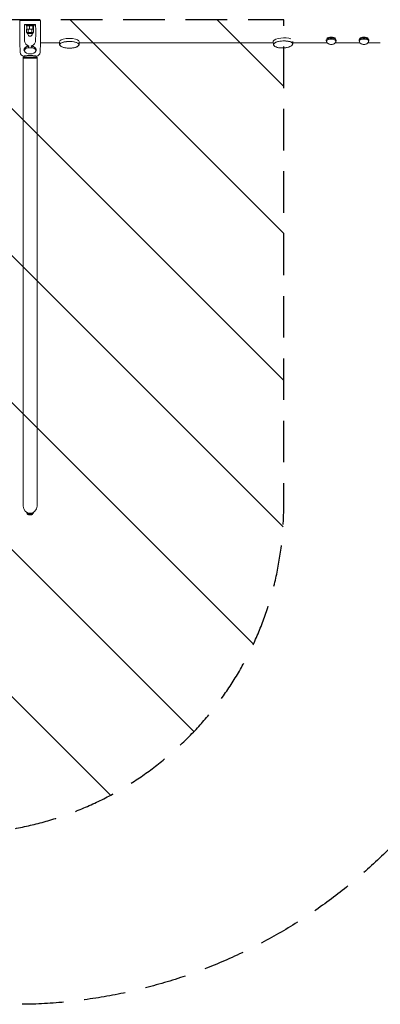
# Model space of a CAD drawing. Units: millimetres. Extents: x -5519 to 4930, y -4351 to 4355.
# Drawn here: x -1102 to 0, y -4351 to -1343 of the extents above; entities that cross this region are included whole.
import ezdxf

# ---------------------------------------------------------------- set-up
doc = ezdxf.new("R2010")
doc.units = ezdxf.units.MM
doc.header["$LTSCALE"] = 20
doc.linetypes.add('HIDDEN', pattern=[9.525, 6.35, -3.175])
for name, color, linetype in [('2d', 230, 'Continuous'), ('EN-Free_Space', 10, 'HIDDEN'), ('EN-Free_Space_Hatch', 10, 'HIDDEN'), ('EN-SafetyZone', 93, 'HIDDEN')]:
    doc.layers.add(name, color=color, linetype=linetype)

msp = doc.modelspace()

# ---------------------------------------------------------------- hatches: boundary and pattern name
at = {"layer": 'EN-Free_Space_Hatch'}
h = msp.add_hatch(dxfattribs=at)
h.set_pattern_fill('ANSI31', color=256, scale=100)
h.set_pattern_definition([(315, (-2295, -1343.5), (224.506, 224.506), [])])
edge = h.paths.add_edge_path()
edge.add_line((-2295, -1343.5), (-2295, -2829.4))
edge.add_arc((-1295, -2829.4), 1000, 180, 360)
edge.add_line((-295, -2829.4), (-295, -1343.5))
edge.add_line((-295, -1343.5), (-2295, -1343.5))

# ---------------------------------------------------------------- linework, layer by layer
at = {"layer": '2d', "lineweight": 0}
for p, q in [((-1101.7, -1413.7, 584.7), (-1101.7, -1344.9, 584.7)), ((-1051.3, -1344.9, 584.7), (-1088.7, -1344.9, 584.7)), ((-1038.3, -1413.7, 584.7), (-1038.3, -1344.9, 584.7)), ((-1086.9, -1357.4, 584.7), (-1053.1, -1357.4, 584.7)), ((-1082, -1361.4, 584.7), (-1082, -1357.4, 584.7)), ((-1082, -1358.9, 584.7), (-1058, -1358.9, 584.7)), ((-1082, -1361.4, 584.7), (-1058, -1361.4, 584.7)), ((-1059.1, -1371.4, 584.7), (-1081, -1371.4, 584.7)), ((-1081, -1381.4, 584.7), (-1081, -1371.4, 584.7)), ((-1059.1, -1381.4, 584.7), (-1081, -1381.4, 584.7)), ((-1080.2, -1371.4, 584.7), (-1080.2, -1361.4, 584.7)), ((-1079.3, -1383.4, 584.7), (-1079.3, -1381.4, 584.7)), ((-1075.5, -1381.4, 584.7), (-1075.5, -1371.4, 584.7)), ((-1071.4, -1371.4, 584.7), (-1071.4, -1361.4, 584.7)), ((-1064.5, -1381.4, 584.7), (-1064.5, -1371.4, 584.7)), ((-1061.3, -1371.4, 584.7), (-1061.3, -1361.4, 584.7)), ((-1060.8, -1383.4, 584.7), (-1060.8, -1381.4, 584.7)), ((-1059.9, -1371.4, 584.7), (-1059.9, -1361.4, 584.7)), ((-1059.1, -1381.4, 584.7), (-1059.1, -1371.4, 584.7)), ((-1058, -1361.4, 584.7), (-1058, -1357.4, 584.7)), ((-1101.7, -1413.7, 584.7), (-1100.7, -1442.2, 584.7)), ((-1078.3, -1384.4, 584.7), (-1061.8, -1384.4, 584.7)), ((-1076.8, -1386.6, 584.7), (-1076.8, -1384.4, 584.7)), ((-1063.3, -1386.6, 584.7), (-1063.3, -1384.4, 584.7)), ((-1038.3, -1413.7, 584.7), (-1039.3, -1442.2, 584.7)), ((-979.8, -1413.2, 584.7), (-1038.3, -1413.2, 584.7)), ((-979.8, -1418.5, 584.7), (-979.8, -1409.7, 584.7)), ((-920.3, -1418.5, 584.7), (-920.3, -1409.7, 584.7)), ((-326.9, -1413.2, 584.7), (-920.3, -1413.2, 584.7)), ((-326.6, -1418.6, 584.7), (-327, -1409.6, 584.7)), ((-267.2, -1416, 584.7), (-267.5, -1409.3, 584.7)), ((-162.2, -1413.2, 584.7), (-267.3, -1413.2, 584.7)), ((-165, -1403.9, 584.7), (-165, -1406.1, 584.7)), ((-164, -1406.1, 584.7), (-164, -1408.7, 584.7)), ((-62.2, -1413.2, 584.7), (-137.7, -1413.2, 584.7)), ((-136, -1406.1, 584.7), (-136, -1408.7, 584.7)), ((-135, -1403.9, 584.7), (-135, -1406.1, 584.7)), ((-65, -1403.9, 584.7), (-65, -1406.1, 584.7)), ((-64, -1406.1, 584.7), (-64, -1408.7, 584.7)), ((0, -1413.2, 584.7), (-37.7, -1413.2, 584.7)), ((-36, -1406.1, 584.7), (-36, -1408.7, 584.7)), ((-35, -1403.9, 584.7), (-35, -1406.1, 584.7)), ((-1088.1, -1437.4, 584.7), (-1088.1, -1437.4, 584.7)), ((-1087, -1439.8, 584.7), (-1088.1, -1437.4, 584.7)), ((-1053.1, -1439.8, 584.7), (-1052, -1437.4, 584.7)), ((-1048.8, -1456.8, 584.7), (-1091.2, -1456.8, 584.7)), ((-1091.2, -1456.8, 584.7), (-1091.2, -2829.2, 584.7)), ((-1091.2, -1459.8, 584.7), (-1048.8, -1459.8, 584.7)), ((-1088.7, -1453.8, 584.7), (-1088.6, -1453.8, 584.7)), ((-1087.5, -1456.8, 584.7), (-1088.6, -1453.8, 584.7)), ((-1052.5, -1456.8, 584.7), (-1051.4, -1453.8, 584.7)), ((-1051.4, -1453.8, 584.7), (-1051.3, -1453.8, 584.7)), ((-1048.8, -2829.2, 584.7), (-1048.8, -1456.8, 584.7)), ((-1080, -2849.7, 584.7), (-1080, -2847.9, 584.7)), ((-1080, -2849.7, 584.7), (-1075.4, -2849.7, 584.7)), ((-1078.8, -2849.7, 584.7), (-1078.8, -2852.4, 584.7)), ((-1078.8, -2852.4, 584.7), (-1061.3, -2852.4, 584.7)), ((-1075, -2855.2, 584.7), (-1065, -2855.2, 584.7)), ((-1064.6, -2849.7, 584.7), (-1060, -2849.7, 584.7)), ((-1061.3, -2849.7, 584.7), (-1061.3, -2852.4, 584.7)), ((-1060, -2849.7, 584.7), (-1060, -2847.9, 584.7))]:
    msp.add_line(p, q, dxfattribs=at)
for centre, radius, start, end in [((-1078.3, -1383.4, 584.7), 1, 180, 270), ((-1061.8, -1383.4, 584.7), 1, 270, 360), ((-1070, -1386.6, 584.7), 6.75, 180, 0), ((-1088.7, -1441.8, 584.7), 12, 182.0229, 270), ((-1051.3, -1441.8, 584.7), 12, 270, 357.9771), ((-1070, -2829.2, 584.7), 21.2, 180, 360), ((-1072.2, -2847.7, 584.7), 8, 215.2407, 249.6359), ((-1067.8, -2847.7, 584.7), 8, 290.3641, 324.7593)]:
    msp.add_arc(centre, radius, start, end, dxfattribs=at)
at = {"layer": '2d', "lineweight": 0, "extrusion": (0, 0, -1)}
for centre, major_axis, ratio, start_param, end_param in [((-1073.6, -1343.4, 584.7), (4.9, 110.4), 0.115609, -2.161008, -1.703101), ((-1066.4, -1343.4, 584.7), (4.9, -110.4), 0.115609, -1.438492, -0.980584), ((-950, -1418.5, 584.7), (-29.8, 0), 0.319423, 0.177735, 3.483225), ((-950, -1409.4, 584.7), (-29.7, 0), 0.319423, 0.230877, 2.910716), ((-297.3, -1408.3, 584.7), (-29.7, -1.3), 0.336921, 0, 0.192498), ((-297.3, -1408.3, 584.7), (-29.7, -1.3), 0.336921, 0.192498, 2.501103), ((-296.9, -1417.3, 584.7), (-29.7, -1.3), 0.336921, 0.192498, 3.497272), ((-150, -1406.1, 584.7), (-15, 0), 0.5, 0, 3.141593), ((-150, -1406.1, 584.7), (-15, 0), 0.5, -0.367454, 0), ((-150, -1403.5, 584.7), (15, 0), 0.5, -2.657297, -0.484295), ((-150, -1406.1, 584.7), (15, 0), 0.5, 0, 0.367454), ((-50, -1406.1, 584.7), (-15, 0), 0.5, 0, 3.141593), ((-50, -1406.1, 584.7), (-15, 0), 0.5, -0.367454, 0), ((-50, -1403.5, 584.7), (15, 0), 0.5, -2.657299, -0.484293), ((-50, -1406.1, 584.7), (15, 0), 0.5, 0, 0.367454), ((-1070, -1437.4, 584.7), (17.5, 0), 0.559193, -1.210653, 4.352246), ((-950, -1418.5, 584.7), (-29.8, 0), 0.319423, -0.34184, 0.177735), ((-296.9, -1417.3, 584.7), (-29.7, -1.3), 0.336921, -0.355826, 0.192498), ((-296.9, -1417.3, 584.7), (-29.7, -1.3), 0.336921, -0.60261, -0.602568)]:
    msp.add_ellipse(centre, major_axis=major_axis, ratio=ratio, start_param=start_param, end_param=end_param, dxfattribs=at)
at = {"layer": '2d', "lineweight": 0}
for centre, major_axis, ratio, start_param, end_param in [((-150, -1408.7, 584.7), (14, 0), 0.5, -0.100565, 3.242158), ((-150, -1406.1, 584.7), (14, 0), 0.5, 0, 3.141593), ((-50, -1408.7, 584.7), (14, 0), 0.5, -0.100565, 3.242158), ((-50, -1406.1, 584.7), (14, 0), 0.5, 0, 3.141593), ((-1070, -1417.1, 584.7), (17.6, 0), 0.674801, -1.928795, -1.212798)]:
    msp.add_ellipse(centre, major_axis=major_axis, ratio=ratio, start_param=start_param, end_param=end_param, dxfattribs=at)
for points in [[(-1100.7, -1344.9, 584.7), (-1101, -1344.9, 584.7), (-1101.4, -1344.9, 584.7), (-1101.7, -1344.9, 584.7)], [(-1038.3, -1344.9, 584.7), (-1038.7, -1344.9, 584.7), (-1039, -1344.9, 584.7), (-1039.3, -1344.9, 584.7)], [(-1088.1, -1437.4, 584.7), (-1088, -1437.5, 584.7), (-1088, -1437.5, 584.7), (-1088, -1437.6, 584.7)], [(-1076.2, -1428.2, 584.7), (-1076.1, -1428, 584.7), (-1076, -1427.7, 584.7), (-1075.9, -1427.5, 584.7)], [(-1075.2, -1426, 584.7), (-1075.5, -1426.5, 584.7), (-1075.7, -1427, 584.7), (-1075.9, -1427.5, 584.7)], [(-1064.1, -1427.5, 584.7), (-1064, -1427.7, 584.7), (-1063.9, -1428, 584.7), (-1063.9, -1428.2, 584.7)], [(-1052.3, -1437.9, 584.7), (-1052.1, -1437.8, 584.7), (-1052.1, -1437.6, 584.7), (-1052, -1437.4, 584.7)], [(-921, -1419.2, 584.7), (-921, -1419.1, 584.7), (-921, -1419, 584.7), (-921, -1419, 584.7)], [(-267.9, -1416.8, 584.7), (-267.9, -1416.7, 584.7), (-267.9, -1416.6, 584.7), (-267.9, -1416.5, 584.7)]]:
    msp.add_open_spline(points, degree=3, dxfattribs=at)
for points, knots in [([(-1088.7, -1344.9, 584.7), (-1089.1, -1344.9, 584.7), (-1089.5, -1344.9, 584.7), (-1090.3, -1344.9, 584.7), (-1090.6, -1344.9, 584.7), (-1091.8, -1344.9, 584.7), (-1092.5, -1344.9, 584.7), (-1093.6, -1344.9, 584.7), (-1093.9, -1344.9, 584.7), (-1094.6, -1344.9, 584.7), (-1094.9, -1344.9, 584.7), (-1095.9, -1344.9, 584.7), (-1096.5, -1344.9, 584.7), (-1097.3, -1344.9, 584.7), (-1097.6, -1344.9, 584.7), (-1098.1, -1344.9, 584.7), (-1098.6, -1344.9, 584.7), (-1099, -1344.9, 584.7), (-1099.4, -1344.9, 584.7), (-1099.5, -1344.9, 584.7), (-1100, -1344.9, 584.7), (-1100.2, -1344.9, 584.7), (-1100.5, -1344.9, 584.7), (-1100.6, -1344.9, 584.7), (-1100.7, -1344.9, 584.7), (-1100.7, -1344.9, 584.7), (-1100.7, -1344.9, 584.7)], [0.04300608, 0.04300608, 0.04300608, 0.04300608, 0.04415189, 0.04415189, 0.0452977, 0.0452977, 0.04758932, 0.04758932, 0.04873514, 0.04873514, 0.04988095, 0.04988095, 0.05217257, 0.05217257, 0.05331838, 0.05331838, 0.05446419, 0.05561001, 0.05561001, 0.05675582, 0.05675582, 0.05904744, 0.05904744, 0.06019325, 0.06019325, 0.06133906, 0.06133906, 0.06133906, 0.06133906]), ([(-1039.3, -1344.9, 584.7), (-1039.4, -1344.9, 584.7), (-1039.5, -1344.9, 584.7), (-1039.7, -1344.9, 584.7), (-1039.8, -1344.9, 584.7), (-1040.1, -1344.9, 584.7), (-1040.3, -1344.9, 584.7), (-1040.7, -1344.9, 584.7), (-1041.1, -1344.9, 584.7), (-1041.3, -1344.9, 584.7), (-1041.9, -1344.9, 584.7), (-1042.4, -1344.9, 584.7), (-1043.3, -1344.9, 584.7), (-1043.5, -1344.9, 584.7), (-1044.2, -1344.9, 584.7), (-1044.5, -1344.9, 584.7), (-1045.4, -1344.9, 584.7), (-1046.1, -1344.9, 584.7), (-1047.2, -1344.9, 584.7), (-1047.5, -1344.9, 584.7), (-1048.3, -1344.9, 584.7), (-1048.7, -1344.9, 584.7), (-1049.8, -1344.9, 584.7), (-1050.5, -1344.9, 584.7), (-1051.3, -1344.9, 584.7)], [0.01370107, 0.01370107, 0.01370107, 0.01370107, 0.01599395, 0.01599395, 0.01714039, 0.01714039, 0.01828682, 0.01943326, 0.01943326, 0.0205797, 0.0205797, 0.02287257, 0.02287257, 0.02401901, 0.02401901, 0.02516545, 0.02516545, 0.02745832, 0.02745832, 0.02860476, 0.02860476, 0.0297512, 0.0297512, 0.03204407, 0.03204407, 0.03204407, 0.03204407]), ([(-1073.5, -1423, 584.7), (-1074.4, -1422.8, 584.7), (-1075.4, -1422.5, 584.7), (-1077.2, -1421.8, 584.7), (-1078.2, -1421.4, 584.7), (-1079.8, -1420.3, 584.7), (-1080.6, -1419.7, 584.7), (-1082.4, -1418, 584.7), (-1083.4, -1416.8, 584.7), (-1085, -1414.1, 584.7), (-1085.6, -1412.6, 584.7), (-1086.4, -1409.5, 584.7), (-1086.7, -1407.8, 584.7), (-1086.9, -1405.6, 584.7), (-1086.9, -1405, 584.7), (-1087, -1404.3, 584.7)], [167.080689, 167.080689, 167.080689, 167.080689, 169.996552, 169.996552, 173.17117, 173.17117, 176.345787, 176.345787, 182.041839, 182.041839, 187.73789, 187.73789, 193.433941, 193.433941, 195.570748, 195.570748, 195.570748, 195.570748]), ([(-1053.1, -1404.3, 584.7), (-1053.1, -1404.8, 584.7), (-1053.1, -1405.3, 584.7), (-1053.3, -1407.2, 584.7), (-1053.5, -1408.7, 584.7), (-1054.2, -1411.6, 584.7), (-1054.6, -1413, 584.7), (-1055.9, -1415.5, 584.7), (-1056.6, -1416.7, 584.7), (-1057.9, -1418.2, 584.7), (-1058.2, -1418.6, 584.7), (-1059, -1419.3, 584.7), (-1059.4, -1419.7, 584.7), (-1060.3, -1420.4, 584.7), (-1060.8, -1420.7, 584.7), (-1061.8, -1421.3, 584.7), (-1062.3, -1421.6, 584.7), (-1063.4, -1422.1, 584.7), (-1064, -1422.3, 584.7), (-1065.1, -1422.7, 584.7), (-1065.7, -1422.8, 584.7), (-1066.4, -1423, 584.7), (-1066.5, -1423, 584.7), (-1066.6, -1423, 584.7)], [131.718197, 131.718197, 131.718197, 131.718197, 133.301907, 133.301907, 138.434022, 138.434022, 143.566136, 143.566136, 148.698251, 148.698251, 150.566884, 150.566884, 152.435517, 152.435517, 154.304151, 154.304151, 156.172784, 156.172784, 158.041417, 158.041417, 159.91005, 159.91005, 160.177457, 160.177457, 160.177457, 160.177457]), ([(-921, -1419, 584.7), (-921, -1418, 584.7), (-921.5, -1417, 584.7), (-923.2, -1415.1, 584.7), (-924.5, -1414.2, 584.7), (-928.1, -1412.5, 584.7), (-930.3, -1411.8, 584.7), (-935.4, -1410.6, 584.7), (-938.1, -1410.1, 584.7), (-944, -1409.5, 584.7), (-947.1, -1409.4, 584.7), (-953.2, -1409.4, 584.7), (-956.3, -1409.5, 584.7), (-962.1, -1410.2, 584.7), (-964.9, -1410.6, 584.7), (-969.8, -1411.8, 584.7), (-972, -1412.5, 584.7), (-975.6, -1414.2, 584.7), (-977, -1415.2, 584.7), (-978.6, -1417, 584.7), (-979, -1418, 584.7), (-979, -1419, 584.7)], [1.748532, 1.748532, 1.748532, 1.748532, 2.026735, 2.026735, 2.350899, 2.350899, 2.678472, 2.678472, 3.001918, 3.001918, 3.323884, 3.323884, 3.645493, 3.645493, 3.96748, 3.96748, 4.290981, 4.290981, 4.618612, 4.618612, 4.890124, 4.890124, 4.890124, 4.890124]), ([(-267.9, -1416.5, 584.7), (-267.9, -1415.5, 584.7), (-268.4, -1414.5, 584.7), (-270.2, -1412.5, 584.7), (-271.7, -1411.6, 584.7), (-275.3, -1410, 584.7), (-277.6, -1409.4, 584.7), (-282.7, -1408.3, 584.7), (-285.5, -1408, 584.7), (-291.4, -1407.6, 584.7), (-294.4, -1407.6, 584.7), (-300.6, -1407.8, 584.7), (-303.6, -1408.1, 584.7), (-309.4, -1409.1, 584.7), (-312.2, -1409.7, 584.7), (-317, -1411.2, 584.7), (-319.2, -1412, 584.7), (-322.7, -1414, 584.7), (-324, -1415, 584.7), (-325.5, -1417.1, 584.7), (-325.9, -1418.1, 584.7), (-325.8, -1419.1, 584.7)], [1.763294, 1.763294, 1.763294, 1.763294, 2.045648, 2.045648, 2.368427, 2.368427, 2.695699, 2.695699, 3.019184, 3.019184, 3.341213, 3.341213, 3.662889, 3.662889, 3.984953, 3.984953, 4.30853, 4.30853, 4.635936, 4.635936, 4.904887, 4.904887, 4.904887, 4.904887]), ([(-163.9, -1409.4, 584.7), (-163.7, -1410.4, 584.7), (-163.3, -1411.3, 584.7), (-162.4, -1413, 584.7), (-161.7, -1413.8, 584.7), (-160.2, -1415.3, 584.7), (-159.2, -1415.9, 584.7), (-156.9, -1417.1, 584.7), (-155.5, -1417.5, 584.7), (-152.7, -1418.1, 584.7), (-151.1, -1418.3, 584.7), (-148.1, -1418.2, 584.7), (-146.7, -1418.1, 584.7), (-143.7, -1417.3, 584.7), (-142.3, -1416.8, 584.7), (-140.2, -1415.6, 584.7), (-139.6, -1415.1, 584.7), (-138.1, -1413.7, 584.7), (-137.2, -1412.6, 584.7), (-136.3, -1410.6, 584.7), (-136.1, -1410, 584.7), (-136, -1409.4, 584.7)], [4.812954, 4.812954, 4.812954, 4.812954, 4.987693, 4.987693, 5.195834, 5.195834, 5.481075, 5.481075, 5.885461, 5.885461, 6.315862, 6.315862, 6.733775, 6.733775, 7.166532, 7.166532, 7.354824, 7.354824, 7.647146, 7.647146, 7.753417, 7.753417, 7.753417, 7.753417]), ([(-63.9, -1409.4, 584.7), (-63.7, -1410.4, 584.7), (-63.3, -1411.3, 584.7), (-62.4, -1413, 584.7), (-61.7, -1413.8, 584.7), (-60.2, -1415.3, 584.7), (-59.2, -1415.9, 584.7), (-56.9, -1417.1, 584.7), (-55.5, -1417.5, 584.7), (-52.7, -1418.1, 584.7), (-51.1, -1418.3, 584.7), (-48.1, -1418.2, 584.7), (-46.7, -1418.1, 584.7), (-43.7, -1417.3, 584.7), (-42.3, -1416.8, 584.7), (-40.2, -1415.6, 584.7), (-39.6, -1415.1, 584.7), (-38.1, -1413.7, 584.7), (-37.2, -1412.6, 584.7), (-36.3, -1410.6, 584.7), (-36.1, -1410, 584.7), (-36, -1409.4, 584.7)], [4.812954, 4.812954, 4.812954, 4.812954, 4.987693, 4.987693, 5.195834, 5.195834, 5.481075, 5.481075, 5.885461, 5.885461, 6.315862, 6.315862, 6.733775, 6.733775, 7.166532, 7.166532, 7.354824, 7.354824, 7.647146, 7.647146, 7.753417, 7.753417, 7.753417, 7.753417]), ([(-1088.1, -1437.4, 584.7), (-1088.2, -1437.1, 584.7), (-1088.3, -1436.8, 584.7), (-1088.5, -1436.2, 584.7), (-1088.5, -1435.9, 584.7), (-1088.6, -1435.2, 584.7), (-1088.6, -1434.9, 584.7), (-1088.6, -1434, 584.7), (-1088.5, -1433.3, 584.7), (-1088.1, -1432.4, 584.7), (-1088, -1432, 584.7), (-1087.7, -1431.4, 584.7), (-1087.5, -1431.1, 584.7), (-1086.9, -1430.1, 584.7), (-1086.4, -1429.5, 584.7), (-1085.6, -1428.6, 584.7), (-1085.3, -1428.3, 584.7), (-1085, -1428.1, 584.7)], [0.12816727, 0.12816727, 0.12816727, 0.12816727, 0.12992378, 0.12992378, 0.13159, 0.13159, 0.13325623, 0.13325623, 0.13658868, 0.13658868, 0.1382549, 0.1382549, 0.13992113, 0.13992113, 0.14325358, 0.14325358, 0.1447573, 0.1447573, 0.1447573, 0.1447573]), ([(-1085, -1428.1, 584.7), (-1085, -1428, 584.7), (-1085, -1428, 584.7), (-1084.6, -1427.7, 584.7), (-1084.3, -1427.4, 584.7), (-1083.2, -1426.6, 584.7), (-1082.4, -1426.1, 584.7), (-1081.1, -1425.4, 584.7), (-1080.6, -1425.1, 584.7), (-1079.7, -1424.7, 584.7), (-1079.2, -1424.5, 584.7), (-1077.7, -1423.9, 584.7), (-1076.7, -1423.6, 584.7), (-1075.7, -1423.4, 584.7)], [0.1447573, 0.1447573, 0.1447573, 0.1447573, 0.1449198, 0.1449198, 0.14658603, 0.14658603, 0.14991847, 0.14991847, 0.1515847, 0.1515847, 0.15325092, 0.15325092, 0.15658337, 0.15658337, 0.15658337, 0.15658337]), ([(-1075.7, -1423.4, 584.7), (-1075, -1423.2, 584.7), (-1074.3, -1423.1, 584.7), (-1073.6, -1423, 584.7), (-1073.5, -1423, 584.7), (-1073.5, -1423, 584.7)], [108.619109, 108.619109, 108.619109, 108.619109, 110.577043, 110.577043, 110.768774, 110.768774, 110.768774, 110.768774]), ([(-1073.5, -1423, 584.7), (-1073.5, -1423, 584.7), (-1073.5, -1423.1, 584.7), (-1073.9, -1423.6, 584.7), (-1074.2, -1424.1, 584.7), (-1074.8, -1425, 584.7), (-1075, -1425.5, 584.7), (-1075.2, -1426, 584.7)], [0.002169734, 0.002169734, 0.002169734, 0.002169734, 0.00235241, 0.00235241, 0.003997688, 0.003997688, 0.005617022, 0.005617022, 0.005617022, 0.005617022]), ([(-1064.1, -1427.5, 584.7), (-1064.4, -1427, 584.7), (-1064.6, -1426.5, 584.7), (-1065, -1425.5, 584.7), (-1065.3, -1425, 584.7), (-1065.8, -1424, 584.7), (-1066.1, -1423.6, 584.7), (-1066.5, -1423.1, 584.7), (-1066.5, -1423, 584.7), (-1066.6, -1423, 584.7)], [0.019679151, 0.019679151, 0.019679151, 0.019679151, 0.021309057, 0.021309057, 0.022938963, 0.022938963, 0.024568869, 0.024568869, 0.024755252, 0.024755252, 0.024755252, 0.024755252]), ([(-1066.6, -1423, 584.7), (-1066.5, -1423, 584.7), (-1066.4, -1423, 584.7), (-1065.7, -1423.1, 584.7), (-1065, -1423.2, 584.7), (-1064.4, -1423.4, 584.7)], [3.389229, 3.389229, 3.389229, 3.389229, 3.581034, 3.581034, 5.538968, 5.538968, 5.538968, 5.538968]), ([(-1064.4, -1423.4, 584.7), (-1063.9, -1423.5, 584.7), (-1063.3, -1423.7, 584.7), (-1062.3, -1424, 584.7), (-1061.8, -1424.1, 584.7), (-1060.3, -1424.7, 584.7), (-1059.4, -1425.1, 584.7), (-1058.1, -1425.8, 584.7), (-1057.7, -1426.1, 584.7), (-1056.9, -1426.6, 584.7), (-1056.5, -1426.9, 584.7), (-1055.7, -1427.4, 584.7), (-1055.4, -1427.8, 584.7), (-1055, -1428.1, 584.7)], [0.049945, 0.049945, 0.049945, 0.049945, 0.05161122, 0.05161122, 0.05327745, 0.05327745, 0.0566099, 0.0566099, 0.05827612, 0.05827612, 0.05994235, 0.05994235, 0.06174803, 0.06174803, 0.06174803, 0.06174803]), ([(-1055, -1428.1, 584.7), (-1054.7, -1428.3, 584.7), (-1054.4, -1428.6, 584.7), (-1053.9, -1429.2, 584.7), (-1053.6, -1429.5, 584.7), (-1053.1, -1430.1, 584.7), (-1052.9, -1430.5, 584.7), (-1052.3, -1431.4, 584.7), (-1052, -1432.1, 584.7), (-1051.7, -1433, 584.7), (-1051.6, -1433.4, 584.7), (-1051.5, -1434, 584.7), (-1051.4, -1434.3, 584.7), (-1051.4, -1435.3, 584.7), (-1051.5, -1435.9, 584.7), (-1051.7, -1436.8, 584.7), (-1051.8, -1437.1, 584.7), (-1052, -1437.4, 584.7), (-1052, -1437.4, 584.7), (-1052, -1437.4, 584.7)], [0.06174803, 0.06174803, 0.06174803, 0.06174803, 0.0632748, 0.0632748, 0.06494102, 0.06494102, 0.06660725, 0.06660725, 0.06993969, 0.06993969, 0.07160592, 0.07160592, 0.07327214, 0.07327214, 0.07660459, 0.07660459, 0.07827082, 0.07827082, 0.07832323, 0.07832323, 0.07832323, 0.07832323]), ([(-979, -1419, 584.7), (-979, -1419, 584.7), (-979, -1419.1, 584.7), (-979, -1419.2, 584.7), (-979, -1419.2, 584.7), (-979, -1419.2, 584.7)], [0.77828746, 0.77828746, 0.77828746, 0.77828746, 0.78125, 0.78125, 0.782432375, 0.782432375, 0.782432375, 0.782432375]), ([(-921, -1419.2, 584.7), (-921.1, -1419.8, 584.7), (-921.3, -1420.4, 584.7), (-921.9, -1421.6, 584.7), (-922.4, -1422.2, 584.7), (-923.5, -1423.3, 584.7), (-924.2, -1423.9, 584.7), (-925.8, -1424.9, 584.7), (-926.8, -1425.4, 584.7), (-928.9, -1426.4, 584.7), (-930.1, -1426.8, 584.7), (-932.7, -1427.6, 584.7), (-934.1, -1427.9, 584.7), (-937, -1428.6, 584.7), (-938.5, -1428.8, 584.7), (-941.7, -1429.2, 584.7), (-943.3, -1429.4, 584.7), (-946.5, -1429.6, 584.7), (-948.1, -1429.6, 584.7), (-951.4, -1429.6, 584.7), (-953, -1429.6, 584.7), (-956.2, -1429.4, 584.7), (-957.8, -1429.3, 584.7), (-960.9, -1428.9, 584.7), (-962.4, -1428.7, 584.7), (-965.3, -1428.1, 584.7), (-966.7, -1427.8, 584.7), (-969.3, -1427, 584.7), (-970.6, -1426.6, 584.7), (-972.9, -1425.6, 584.7), (-974, -1425.1, 584.7), (-975.8, -1423.9, 584.7), (-976.6, -1423.3, 584.7), (-977.9, -1422, 584.7), (-978.3, -1421.3, 584.7), (-978.8, -1420.2, 584.7), (-979, -1419.7, 584.7), (-979, -1419.2, 584.7)], [0, 0, 0, 0, 4.142258, 4.142258, 8.288904, 8.288904, 12.563642, 12.563642, 17.148119, 17.148119, 22.053474, 22.053474, 27.111219, 27.111219, 32.148389, 32.148389, 37.106308, 37.106308, 41.998594, 41.998594, 46.883334, 46.883334, 51.739967, 51.739967, 56.626644, 56.626644, 61.573006, 61.573006, 66.597339, 66.597339, 71.66148, 71.66148, 76.597746, 76.597746, 81.18217, 81.18217, 84.49808, 84.49808, 84.49808, 84.49808]), ([(-267.9, -1416.8, 584.7), (-267.9, -1417.4, 584.7), (-268.1, -1418, 584.7), (-268.7, -1419.3, 584.7), (-269.1, -1419.9, 584.7), (-270.2, -1421.2, 584.7), (-270.9, -1421.8, 584.7), (-272.4, -1422.9, 584.7), (-273.4, -1423.5, 584.7), (-275.4, -1424.5, 584.7), (-276.6, -1425, 584.7), (-279.1, -1426, 584.7), (-280.5, -1426.4, 584.7), (-283.4, -1427.2, 584.7), (-284.9, -1427.5, 584.7), (-288, -1428.1, 584.7), (-289.6, -1428.3, 584.7), (-292.9, -1428.7, 584.7), (-294.5, -1428.8, 584.7), (-297.9, -1429, 584.7), (-299.7, -1429, 584.7), (-303, -1428.9, 584.7), (-304.6, -1428.8, 584.7), (-307.7, -1428.5, 584.7), (-309.2, -1428.4, 584.7), (-312.1, -1427.9, 584.7), (-313.5, -1427.6, 584.7), (-316.2, -1426.9, 584.7), (-317.4, -1426.5, 584.7), (-319.7, -1425.5, 584.7), (-320.8, -1425, 584.7), (-322.6, -1423.9, 584.7), (-323.4, -1423.3, 584.7), (-324.7, -1422, 584.7), (-325.1, -1421.3, 584.7), (-325.6, -1420.2, 584.7), (-325.8, -1419.8, 584.7), (-325.8, -1419.3, 584.7)], [0, 0, 0, 0, 4.203412, 4.203412, 8.416401, 8.416401, 12.735687, 12.735687, 17.323464, 17.323464, 22.196219, 22.196219, 27.21941, 27.21941, 32.242991, 32.242991, 37.20512, 37.20512, 42.11041, 42.11041, 47.405294, 47.405294, 52.276001, 52.276001, 57.17943, 57.17943, 62.137025, 62.137025, 67.156332, 67.156332, 72.184463, 72.184463, 77.061976, 77.061976, 81.620193, 81.620193, 84.716007, 84.716007, 84.716007, 84.716007]), ([(-325.8, -1419.1, 584.7), (-325.8, -1419.1, 584.7), (-325.8, -1419.1, 584.7), (-325.8, -1419.2, 584.7), (-325.8, -1419.2, 584.7), (-325.8, -1419.3, 584.7)], [0.780637005, 0.780637005, 0.780637005, 0.780637005, 0.78125, 0.78125, 0.785032754, 0.785032754, 0.785032754, 0.785032754]), ([(-1088.6, -1453.8, 584.7), (-1088.6, -1453.8, 584.7), (-1088.6, -1453.8, 584.7), (-1088.6, -1453.8, 584.7), (-1088.5, -1453.7, 584.7), (-1088.1, -1453.7, 584.7), (-1088, -1453.7, 584.7), (-1087.7, -1453.6, 584.7), (-1087.5, -1453.6, 584.7), (-1086.8, -1453.5, 584.7), (-1086.2, -1453.4, 584.7), (-1085.4, -1453.2, 584.7), (-1085.2, -1453.2, 584.7), (-1085, -1453.2, 584.7)], [0.01490222, 0.01490222, 0.01490222, 0.01490222, 0.01492141, 0.01492141, 0.01860963, 0.01860963, 0.02045374, 0.02045374, 0.02229784, 0.02229784, 0.02598606, 0.02598606, 0.02691676, 0.02691676, 0.02691676, 0.02691676]), ([(-1085, -1453.2, 584.7), (-1084.8, -1453.2, 584.7), (-1084.7, -1453.1, 584.7), (-1084.1, -1453.1, 584.7), (-1083.7, -1453, 584.7), (-1082.8, -1452.9, 584.7), (-1082.4, -1452.8, 584.7), (-1081.5, -1452.7, 584.7), (-1081, -1452.7, 584.7), (-1079.4, -1452.5, 584.7), (-1078.4, -1452.4, 584.7), (-1076.7, -1452.3, 584.7), (-1076.1, -1452.3, 584.7), (-1074.9, -1452.2, 584.7), (-1074.3, -1452.2, 584.7), (-1072.5, -1452.1, 584.7), (-1071.3, -1452.1, 584.7), (-1070, -1452.1, 584.7), (-1069.7, -1452.1, 584.7), (-1069.4, -1452.1, 584.7), (-1068.8, -1452.1, 584.7), (-1068.5, -1452.1, 584.7), (-1067.5, -1452.1, 584.7), (-1066.9, -1452.1, 584.7), (-1065.7, -1452.2, 584.7), (-1065.1, -1452.2, 584.7), (-1063.9, -1452.3, 584.7), (-1063.4, -1452.3, 584.7), (-1061.6, -1452.4, 584.7), (-1060.6, -1452.5, 584.7), (-1059.1, -1452.7, 584.7), (-1058.6, -1452.7, 584.7), (-1057.6, -1452.8, 584.7), (-1057.2, -1452.9, 584.7), (-1056.1, -1453, 584.7), (-1055.6, -1453.1, 584.7), (-1055, -1453.2, 584.7)], [0.02691676, 0.02691676, 0.02691676, 0.02691676, 0.02783017, 0.02783017, 0.02967428, 0.02967428, 0.03151839, 0.03151839, 0.0333625, 0.0333625, 0.03705072, 0.03705072, 0.03889483, 0.03889483, 0.04073894, 0.04073894, 0.04442716, 0.04442716, 0.04442716, 0.04534885, 0.04534885, 0.04627054, 0.04627054, 0.04811391, 0.04811391, 0.04995728, 0.04995728, 0.05180066, 0.05180066, 0.05548741, 0.05548741, 0.05733078, 0.05733078, 0.05917416, 0.05917416, 0.06190957, 0.06190957, 0.06190957, 0.06190957]), ([(-1055, -1453.2, 584.7), (-1054.8, -1453.2, 584.7), (-1054.7, -1453.2, 584.7), (-1054.2, -1453.3, 584.7), (-1053.8, -1453.4, 584.7), (-1053.3, -1453.5, 584.7), (-1053, -1453.5, 584.7), (-1052.4, -1453.6, 584.7), (-1052, -1453.7, 584.7), (-1051.5, -1453.7, 584.7), (-1051.4, -1453.8, 584.7), (-1051.4, -1453.8, 584.7)], [0.06190957, 0.06190957, 0.06190957, 0.06190957, 0.06286091, 0.06286091, 0.06470428, 0.06470428, 0.06654765, 0.06654765, 0.0702344, 0.0702344, 0.07391228, 0.07391228, 0.07391228, 0.07391228])]:
    msp.add_open_spline(points, degree=3, knots=knots, dxfattribs=at)
at = {"layer": 'EN-Free_Space', "flags": 128}
msp.add_lwpolyline([(-2295, -1343.5), (-2295, -2829.4, 1), (-295, -2829.4), (-295, -1343.5)], format="xyb", close=True, dxfattribs=at)
at = {"layer": 'EN-SafetyZone', "flags": 128}
msp.add_lwpolyline([(-3073.9, -2976.3, -0.03216), (-3742.5, -2822.1, -0.545721), (-5124, 569.1, -0.027356), (-4835.2, 1156.8, -0.279226), (-4612.4, 2696.5), (-4395.5, 3205.4, -0.304601), (-3017.4, 4281.7, -0.015804), (-1886.3, 4354.7, -0.294025), (-442.5, 3451.1), (-121.3, 2971.6, -0.110221), (226.9, 2264.3, 0.250909), (1500.7, 1569.8), (2410, 1569.8, -0.073271), (3245.7, 1446.7, -0.084241), (4013.3, 1065.8, -0.10647), (4661.5, 341.4, -0.130174), (4929.8, -671.8, -0.130174), (4661.5, -1684.9, -0.10647), (4013.3, -2409.3, -0.108086), (2410.1, -3042.9), (472.1, -3042.9, -0.348827), (-1070, -4350.6), (-1520, -4350.6, -0.360532)], format="xyb", close=True, dxfattribs=at)

doc.saveas('drawing.dxf')
